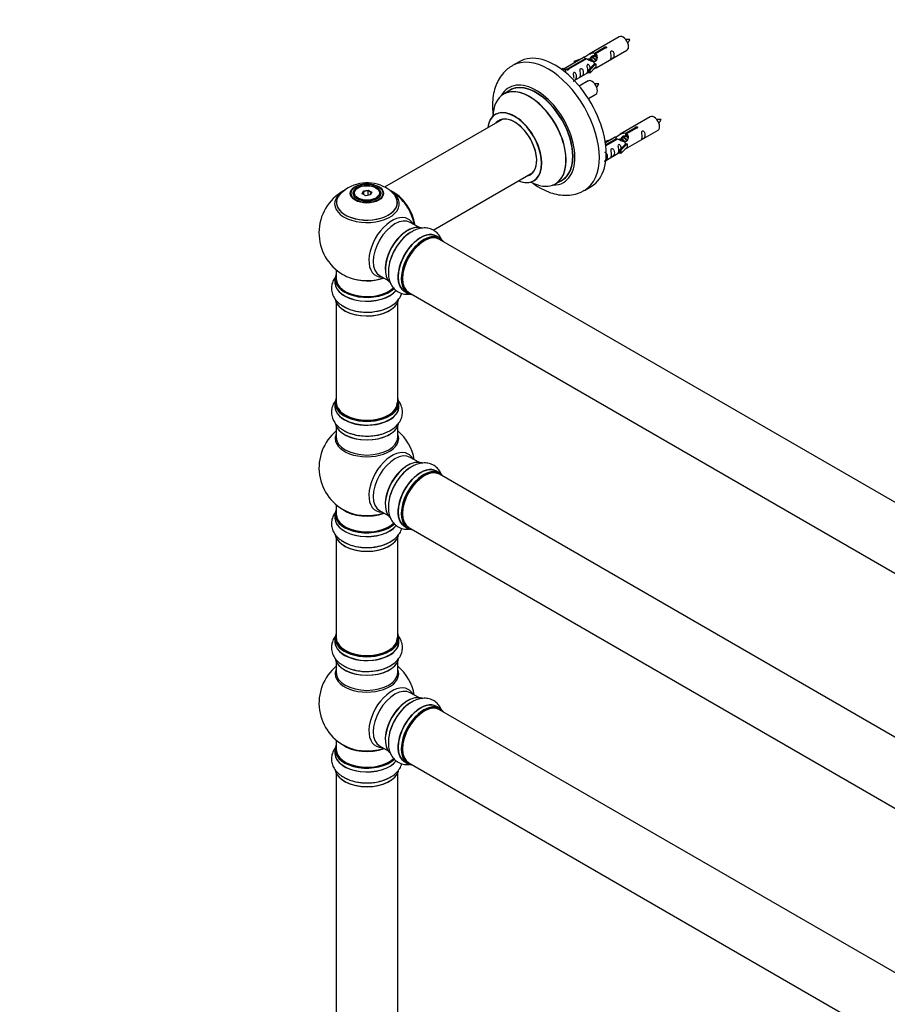
# Model space of a CAD drawing. Units: millimetres. Extents: x 0 to 1499, y 0 to 3475.
# Drawn here: x 0 to 452, y 950 to 1463 of the extents above; entities that cross this region are included whole.
import ezdxf
from ezdxf import colors
from ezdxf.entities.mleader import LeaderData, LeaderLine
from ezdxf.math import Vec2, Vec3

# ---------------------------------------------------------------- set-up
doc = ezdxf.new("R2010")
doc.units = ezdxf.units.MM
doc.layers.add('DV7_Défaut', color=7, linetype='Continuous')
doc.layers.add('Défaut', color=7, linetype='Continuous')

# ---------------------------------------------------------------- blocks, each defined once
blk = doc.blocks.new('_DOT')
at = {"color": 0}
blk.add_line((0, 0), (-1, 0), dxfattribs=at)
at = {"color": 0, "const_width": 0.333}
blk.add_lwpolyline([(-0.1665, 0, 1), (0.1665, 0, 1)], format="xyb", close=True, dxfattribs=at)
blk = doc.blocks.new('SE6')
at = {"layer": 'DV7_Défaut', "color": 7, "linetype": 'Continuous'}
for p, q in [((312.26, 1453.69), (296.53, 1444.61)), ((299.4, 1445.19), (304.47, 1448.12)), ((299.4, 1445.19), (299.4, 1443.88)), ((304.99, 1447.82), (299.91, 1444.9)), ((299.91, 1444.9), (299.91, 1443.58)), ((300.53, 1437.68), (316.26, 1446.76)), ((304.47, 1448.12), (304.47, 1447.53)), ((260.15, 1440.73), (256.62, 1438.69)), ((294.02, 1443.16), (283.53, 1437.1)), ((285.34, 1437.08), (294.66, 1442.46)), ((295.18, 1442.16), (285.86, 1436.78)), ((288.79, 1441.01), (292.3, 1442.17)), ((289.08, 1440.71), (288.79, 1441.01)), ((288.79, 1441.01), (288.79, 1440.14)), ((290.69, 1441.24), (289.08, 1440.71)), ((289.08, 1440.71), (289.08, 1440.31)), ((294.66, 1442.46), (294.66, 1441.86)), ((296.32, 1441.83), (296.07, 1441.68)), ((297.59, 1442.57), (296.85, 1442.14)), ((298.87, 1443.3), (298.12, 1442.87)), ((299.4, 1443.88), (299.91, 1444.18)), ((299.91, 1443.9), (299.4, 1443.61)), ((282.05, 1436.84), (283.02, 1437.4)), ((282.68, 1436.38), (283.73, 1436.99)), ((283.02, 1437.4), (283.73, 1436.99)), ((283.73, 1436.99), (284.47, 1435.86)), ((284.47, 1435.86), (283.84, 1435.49)), ((285.34, 1437.08), (285.34, 1436.39)), ((285.86, 1436.78), (285.86, 1436.69)), ((288.82, 1430.92), (296.36, 1435.27)), ((296.36, 1436.5), (298.73, 1438.92)), ((296.89, 1436.34), (296.36, 1436.5)), ((296.36, 1436.5), (296.36, 1434.87)), ((296.89, 1434.7), (296.36, 1434.87)), ((300.12, 1439.61), (296.89, 1436.34)), ((300.12, 1437.98), (296.89, 1434.7)), ((296.89, 1436.34), (296.89, 1434.7)), ((300.03, 1439.66), (298.73, 1438.92)), ((300.03, 1439.66), (300.12, 1439.61)), ((300.12, 1439.61), (300.12, 1438.79)), ((300.12, 1438.79), (300.12, 1437.98)), ((296.09, 1430.69), (291.44, 1428)), ((255.43, 1425.88), (252.01, 1423.91)), ((296.18, 1421.5), (300.09, 1423.76)), ((251.18, 1410.72), (190, 1375.4)), ((328.42, 1412.02), (312.7, 1402.94)), ((315.56, 1403.53), (320.64, 1406.46)), ((321.15, 1406.16), (316.08, 1403.23)), ((316.7, 1396.01), (332.42, 1405.09)), ((320.64, 1406.46), (320.64, 1405.86)), ((304.96, 1399.34), (308.47, 1400.5)), ((305.25, 1399.04), (304.96, 1399.34)), ((304.96, 1399.34), (304.96, 1398.9)), ((310.18, 1401.49), (305.01, 1398.5)), ((305.14, 1397.51), (310.83, 1400.79)), ((311.34, 1400.49), (305.2, 1396.95)), ((306.86, 1399.57), (305.25, 1399.04)), ((305.25, 1399.04), (305.25, 1398.64)), ((310.83, 1400.79), (310.83, 1400.2)), ((312.49, 1400.16), (312.23, 1400.02)), ((313.76, 1400.9), (313.02, 1400.47)), ((315.03, 1401.63), (314.29, 1401.21)), ((315.56, 1403.53), (315.56, 1402.21)), ((315.56, 1402.21), (316.08, 1402.51)), ((316.08, 1402.24), (315.56, 1401.94)), ((316.08, 1403.23), (316.08, 1401.91)), ((312.53, 1394.84), (314.9, 1397.25)), ((313.05, 1394.67), (312.53, 1394.84)), ((312.53, 1394.84), (312.53, 1393.2)), ((316.28, 1397.94), (313.05, 1394.67)), ((316.28, 1396.31), (313.05, 1393.04)), ((313.05, 1394.67), (313.05, 1393.04)), ((316.19, 1397.99), (314.9, 1397.25)), ((316.19, 1397.99), (316.28, 1397.94)), ((316.28, 1397.94), (316.28, 1397.13)), ((316.28, 1397.13), (316.28, 1396.31)), ((305.23, 1389.39), (312.53, 1393.61)), ((313.05, 1393.04), (312.53, 1393.2)), ((215.25, 1353.03), (267.18, 1383.01)), ((279.01, 1377.14), (282.43, 1379.12)), ((176.27, 1375.09), (175.91, 1374.88)), ((178.41, 1372.05), (179.07, 1373.47)), ((179.23, 1373.21), (178.63, 1371.92)), ((179.07, 1373.47), (181.52, 1373.85)), ((179.07, 1373.47), (179.23, 1373.21)), ((181.46, 1373.56), (179.23, 1373.21)), ((179.23, 1371.58), (179.23, 1373.21)), ((181.52, 1373.85), (181.46, 1373.56)), ((181.46, 1371.21), (181.46, 1373.56)), ((183.09, 1372.61), (181.46, 1373.56)), ((181.52, 1373.85), (183.32, 1372.81)), ((185.81, 1374.88), (185.46, 1375.09)), ((294.12, 1373.74), (297.65, 1375.78)), ((173.86, 1372.02), (173.86, 1371.5)), ((180.2, 1371.01), (178.41, 1372.05)), ((182.66, 1371.39), (180.2, 1371.01)), ((182.52, 1371.37), (183.09, 1372.61)), ((183.32, 1372.81), (182.66, 1371.39)), ((183.32, 1372.81), (183.09, 1372.61)), ((187.86, 1371.5), (187.86, 1372.02)), ((207.84, 1354.55), (203.4, 1357.11)), ((218.81, 1348.97), (217.15, 1349.92)), ((545.84, 1159.41), (218.7, 1348.28)), ((164.86, 1332.44), (164.86, 1327.77)), ((164.21, 1327.69), (164.21, 1325.77)), ((187.4, 1329.4), (191.84, 1326.84)), ((200.5, 1321.09), (202.16, 1320.13)), ((202.7, 1320.57), (529.84, 1131.69)), ((164.86, 1315.39), (164.86, 1263.43)), ((196.86, 1263.43), (196.86, 1315.39)), ((164.21, 1263.18), (164.21, 1261.27)), ((197.51, 1261.27), (197.51, 1263.18)), ((164.86, 1250.89), (164.86, 1245.3)), ((196.86, 1245.3), (196.86, 1250.89)), ((207.84, 1232.28), (203.4, 1234.84)), ((218.81, 1226.7), (217.15, 1227.65)), ((545.84, 1037.14), (218.7, 1226.01)), ((164.86, 1210.17), (164.86, 1205.29)), ((164.21, 1205.21), (164.21, 1203.3)), ((187.4, 1207.13), (191.84, 1204.57)), ((200.5, 1198.81), (202.16, 1197.86)), ((202.7, 1198.3), (529.84, 1009.42)), ((164.86, 1192.92), (164.86, 1140.95)), ((196.86, 1140.95), (196.86, 1192.92)), ((164.21, 1140.71), (164.21, 1138.79)), ((197.51, 1138.79), (197.51, 1140.71)), ((164.86, 1128.42), (164.86, 1122.83)), ((196.86, 1122.83), (196.86, 1128.42)), ((207.84, 1109.8), (203.4, 1112.37)), ((218.81, 1104.22), (217.15, 1105.18)), ((545.84, 914.66), (218.7, 1103.54)), ((164.86, 1087.7), (164.86, 1082.82)), ((164.21, 1082.74), (164.21, 1080.82)), ((187.4, 1084.65), (191.84, 1082.09)), ((200.5, 1076.34), (202.16, 1075.38)), ((202.7, 1075.82), (529.84, 886.95)), ((164.86, 1070.44), (164.86, 936.83)), ((196.86, 936.83), (196.86, 1070.44))]:
    blk.add_line(p, q, dxfattribs=at)
for centre, radius, start, end in [((309.88, 1456.11), 8.82, 320.3269, 334.2758), ((293.71, 1433.11), 8.82, 320.3269, 334.2758), ((326.05, 1414.44), 8.82, 320.3269, 334.2758), ((180.86, 1351.65), 25, 119.3168, 240), ((180.94, 1357.9), 19.77, 60.1514, 133.9155), ((183.73, 1362.27), 14.6, 41.3331, 61.1058), ((180.86, 1351.65), 25, 35.2621, 58.0493), ((180.86, 1351.65), 25, 9.7918, 23.9915), ((180.86, 1351.65), 25, 240, 244.775), ((180.86, 1229.38), 25, 129.7918, 246.7163), ((180.86, 1229.38), 25, 9.7918, 50.2082), ((180.86, 1106.91), 25, 129.7918, 246.7163), ((180.86, 1106.91), 25, 9.7918, 50.2082)]:
    blk.add_arc(centre, radius, start, end, dxfattribs=at)
for centre, major_axis, start_param, end_param in [((314.26, 1450.22), (2, -3.46), 0, 3.141593), ((278.9, 1408.26), (18.75, -32.48), 0, 3.141593), ((275.37, 1406.21), (18.75, -32.48), 0, 3.141201), ((269, 1402.54), (14.25, -24.68), 0, 3.486246), ((268.93, 1402.5), (-13.5, 23.38), 3.141593, 6.283185), ((298.09, 1427.22), (2, -3.46), 0, 3.141593), ((265.45, 1400.49), (-13.47, 23.33), 2.390419, 6.283185), ((265.51, 1400.52), (13.5, -23.38), 0, 3.141593), ((269, 1402.54), (13.55, -23.47), 0, 3.227526), ((265.45, 1400.49), (-13.47, 23.33), 0, 0.751173), ((257.76, 1396.05), (10, -17.32), 0, 3.785071), ((257.69, 1396.01), (-9.95, 17.23), 2.504845, 6.283185), ((257.69, 1396.01), (-9.95, 17.23), 0, 0.636747), ((257.69, 1396.01), (8.17, -14.16), 0, 3.348878), ((257.76, 1396.05), (-8.13, 14.07), 0, 0.175637), ((257.76, 1396.05), (-8.13, 14.07), 2.965955, 6.283185), ((259.81, 1397.23), (8.13, -14.07), 3.268121, 3.31723), ((330.42, 1408.56), (2, -3.46), 0, 3.141593), ((257.76, 1396.05), (10, -17.32), 5.639707, 6.283185), ((257.69, 1396.01), (8.17, -14.16), 6.0759, 6.283185), ((259.81, 1397.23), (8.13, -14.07), -0.175637, -0.126529), ((269, 1402.54), (13.55, -23.47), 6.197252, 6.283185), ((180.86, 1366.73), (-16.85, 0), 5.450325, 5.834692), ((180.86, 1372.02), (-7, 0), 5.497787, 6.283185), ((180.86, 1372.02), (-7, 0), 2.715286, 3.926991), ((194.76, 1359.67), (-7.95, 13.77), 4.115362, 5.656626), ((194.83, 1359.71), (8, -13.86), 0.96622, 2.499037), ((269, 1402.54), (14.25, -24.68), 5.938532, 6.283185), ((275.37, 1406.21), (18.75, -32.48), 6.281122, 6.283185), ((180.86, 1367.5), (15.89, 0), 2.61809, 6.283185), ((180.86, 1366.73), (-16.85, 0), 0, 3.688976), ((180.86, 1366.73), (-16.85, 0), 5.834692, 6.283185), ((180.86, 1367.37), (-15.81, 0), 0, 3.513667), ((180.86, 1372.02), (-7, 0), 0, 0.280298), ((180.86, 1366.73), (-16.85, 0), 3.688976, 3.850613), ((180.86, 1367.5), (15.89, 0), 0, 0.55227), ((194.76, 1359.67), (7.75, -13.42), 0.978691, 2.207838), ((180.86, 1367.37), (-15.81, 0), 6.212669, 6.283185), ((193.85, 1344.15), (8.48, 14.69), 0, 3.480381), ((195.4, 1343.26), (-8, -13.86), 3.141593, 6.283185), ((193.85, 1344.15), (8.48, 14.69), 5.944397, 6.283185), ((202.15, 1339.36), (-8.32, -14.42), 3.231869, 6.13765), ((202.07, 1339.4), (8.27, 14.33), 0.151158, 2.993477), ((201.72, 1339.61), (8, 13.86), 1.124656, 2.264184), ((203.81, 1338.41), (8.32, 14.42), 0.715069, 2.33104), ((208.83, 1335.5), (-8.32, -14.42), 3.141593, 6.283185), ((208.77, 1335.54), (8.35, 14.46), 0, 3.213107), ((201.72, 1339.61), (8, 13.86), 0.877408, 1.124656), ((210.56, 1334.51), (-8.27, -14.33), 2.883065, 6.283185), ((210.49, 1334.55), (8.33, 14.42), 0, 3.141593), ((210.7, 1334.42), (-8, -13.86), 3.141593, 6.283185), ((208.77, 1335.54), (8.35, 14.46), 6.211671, 6.283185), ((210.56, 1334.51), (7.9, 13.68), 0.785398, 2.362896), ((180.86, 1327.77), (16.55, 0), 2.883065, 5.742005), ((180.86, 1327.69), (-16.65, 0), 0, 2.59563), ((180.86, 1327.77), (-16, 0), 0, 2.61706), ((180.86, 1336.57), (16.85, 0), 4.027989, 4.594454), ((180.86, 1335.93), (-16, 0), 0.951238, 2.143506), ((180.86, 1336.57), (16.85, 0), 4.594454, 5.24827), ((180.86, 1325.7), (-16.69, 0), 6.211671, 6.283185), ((180.86, 1325.7), (-16.69, 0), 0, 2.709128), ((180.86, 1325.77), (16.65, 0), 3.141593, 5.859125), ((180.86, 1318.05), (16.65, 0), 3.2436, 6.13765), ((210.56, 1334.51), (-8.27, -14.33), 0, 0.258528), ((180.86, 1317.97), (-16.55, 0), 0.151158, 2.993477), ((180.86, 1319.97), (-16.65, 0), 0.698255, 2.33104), ((180.86, 1263.27), (16.55, 0), 2.883065, 6.283185), ((180.86, 1263.27), (16.55, 0), 0, 0.258528), ((180.86, 1261.2), (-16.69, 0), 6.211671, 6.283185), ((180.86, 1261.2), (-16.69, 0), 0, 3.213107), ((180.86, 1263.18), (-16.65, 0), 0, 3.141593), ((180.86, 1261.27), (16.65, 0), 3.141593, 6.283185), ((180.86, 1263.43), (16, 0), 3.141593, 6.283185), ((180.86, 1263.27), (-15.8, 0), 0.316883, 3.15003), ((180.86, 1253.55), (16.65, 0), 3.2436, 6.13765), ((180.86, 1253.47), (-16.55, 0), 0.151158, 2.993477), ((180.86, 1244.69), (-16.54, 0), 6.027891, 6.283185), ((180.86, 1244.69), (-16.54, 0), 0, 3.396887), ((180.86, 1245.3), (16, 0), 3.141593, 6.283185), ((180.86, 1255.47), (-16.65, 0), 0.715069, 2.33104), ((193.85, 1221.88), (8.48, 14.69), 0, 3.480381), ((195.4, 1220.98), (-8, -13.86), 3.141593, 6.283185), ((193.85, 1221.88), (8.48, 14.69), 5.944397, 6.283185), ((202.15, 1217.09), (-8.33, -14.42), 3.2436, 6.13765), ((202.07, 1217.13), (8.28, 14.33), 0.151158, 2.993477), ((203.81, 1216.13), (8.33, 14.42), 0.715069, 2.33104), ((208.83, 1213.23), (-8.33, -14.42), 3.141593, 6.283185), ((201.72, 1217.34), (8, 13.86), 0.877404, 1.124656), ((201.72, 1217.34), (8, 13.86), 1.124656, 2.264188), ((208.77, 1213.27), (8.35, 14.46), 0, 3.213107), ((210.49, 1212.28), (8.33, 14.42), 0, 3.141593), ((210.56, 1212.23), (-8.27, -14.33), 2.883065, 6.283185), ((210.7, 1212.15), (-8, -13.86), 3.141593, 6.283185), ((210.56, 1212.23), (7.9, 13.68), 0.779058, 2.362533), ((208.77, 1213.27), (8.35, 14.46), 6.211671, 6.283185), ((180.86, 1205.29), (16.55, 0), 2.883065, 5.753927), ((180.86, 1205.21), (-16.65, 0), 0, 2.606772), ((180.86, 1205.29), (-16, 0), 0, 2.624359), ((180.86, 1213.46), (-16, 0), 0.649818, 2.159464), ((180.86, 1214.07), (16.54, 0), 4.071867, 4.525758), ((180.86, 1214.07), (16.54, 0), 4.525758, 5.261099), ((180.86, 1203.23), (-16.69, 0), 6.211671, 6.283185), ((180.86, 1203.23), (-16.69, 0), 0, 2.724028), ((180.86, 1203.3), (16.65, 0), 3.141593, 5.871445), ((180.86, 1195.58), (16.65, 0), 3.2436, 6.13765), ((180.86, 1195.5), (-16.55, 0), 0.151158, 2.993477), ((210.56, 1212.23), (-8.27, -14.33), 0, 0.258528), ((180.86, 1197.5), (-16.65, 0), 0.698255, 2.33104), ((180.86, 1140.79), (16.55, 0), 2.883065, 6.283185), ((180.86, 1140.79), (16.55, 0), 0, 0.258528), ((180.86, 1138.73), (-16.69, 0), 6.211671, 6.283185), ((180.86, 1138.73), (-16.69, 0), 0, 3.213107), ((180.86, 1140.71), (-16.65, 0), 0, 3.141593), ((180.86, 1138.79), (16.65, 0), 3.141593, 6.283185), ((180.86, 1140.95), (16, 0), 3.141593, 6.283185), ((180.86, 1140.79), (-15.8, 0), 0.247012, 3.15003), ((180.86, 1131.08), (16.65, 0), 3.2436, 6.13765), ((180.86, 1130.99), (-16.55, 0), 0.151158, 2.993477), ((180.86, 1122.22), (-16.54, 0), 6.027891, 6.283185), ((180.86, 1122.22), (-16.54, 0), 0, 3.396887), ((180.86, 1122.83), (16, 0), 3.141593, 6.283185), ((180.86, 1132.99), (-16.65, 0), 0.715069, 2.33104), ((193.85, 1099.41), (8.48, 14.69), 0, 3.480381), ((195.4, 1098.51), (-8, -13.86), 3.141593, 6.283185), ((193.85, 1099.41), (8.48, 14.69), 5.944397, 6.283185), ((202.15, 1094.62), (-8.32, -14.42), 3.2436, 6.13765), ((202.07, 1094.66), (8.28, 14.33), 0.151158, 2.993477), ((203.81, 1093.66), (8.33, 14.42), 0.715069, 2.33104), ((208.83, 1090.76), (-8.32, -14.42), 3.141593, 6.283185), ((208.77, 1090.79), (8.35, 14.46), 0, 3.213107), ((210.49, 1089.8), (8.33, 14.42), 0, 3.141593), ((201.72, 1094.86), (8, 13.86), 0.877414, 1.124656), ((201.72, 1094.86), (8, 13.86), 1.124656, 2.264179), ((210.56, 1089.76), (-8.27, -14.33), 2.883065, 6.283185), ((210.7, 1089.68), (-8, -13.86), 3.141593, 6.283185), ((210.56, 1089.76), (7.9, 13.68), 0.779021, 2.362567), ((208.77, 1090.79), (8.35, 14.46), 6.211671, 6.283185), ((180.86, 1082.82), (16.55, 0), 2.883065, 5.753927), ((180.86, 1080.75), (-16.69, 0), 6.211671, 6.283185), ((180.86, 1082.74), (-16.65, 0), 0, 2.606772), ((180.86, 1082.82), (-16, 0), 0, 2.624359), ((180.86, 1090.99), (-16, 0), 0.649818, 2.159464), ((180.86, 1091.6), (16.54, 0), 4.071867, 4.525758), ((180.86, 1091.6), (16.54, 0), 4.525758, 5.261099), ((180.86, 1080.75), (-16.69, 0), 0, 2.724028), ((180.86, 1080.82), (16.65, 0), 3.141593, 5.871445), ((180.86, 1073.1), (16.65, 0), 3.2436, 6.13765), ((180.86, 1073.02), (-16.55, 0), 0.151158, 2.993477), ((210.56, 1089.76), (-8.27, -14.33), 0, 0.258528), ((180.86, 1075.02), (-16.65, 0), 0.698255, 2.33104)]:
    blk.add_ellipse(centre, major_axis=major_axis, ratio=0.57735, start_param=start_param, end_param=end_param, dxfattribs=at)
for centre, major_axis in [((180.86, 1372.21), (-8.68, 0)), ((180.86, 1372.27), (8.31, 0)), ((180.86, 1372.27), (-7.2, 0)), ((180.86, 1372.19), (7.1, 0)), ((180.86, 1372.43), (6.5, 0))]:
    blk.add_ellipse(centre, major_axis=major_axis, ratio=0.57735, dxfattribs=at)
for points, knots in [([(317.82, 1452.28), (317.18, 1452.3), (316.54, 1452.29), (315.81, 1452.21), (315.7, 1452.2)], [0, 0, 0, 0, 0.838018, 1, 1, 1, 1]), ([(294.66, 1442.46), (294.1, 1442.79), (293.88, 1442.97), (293.95, 1443.13), (294.04, 1443.17), (294.35, 1443.29), (294.6, 1443.38), (295.22, 1443.75), (295.59, 1444), (296.33, 1444.49), (296.7, 1444.72), (297.87, 1445.27), (298.7, 1445.45), (299.4, 1445.19)], [0, 0, 0, 0, 0.25, 0.25, 0.375, 0.375, 0.5, 0.5, 0.625, 0.625, 0.75, 0.75, 1, 1, 1, 1]), ([(299.91, 1444.9), (300.47, 1444.43), (300.7, 1443.63), (300.63, 1442.45), (300.54, 1442.05), (300.22, 1441.32), (299.98, 1440.99), (299.35, 1440.63), (298.99, 1440.61), (298.25, 1440.73), (297.87, 1440.86), (296.7, 1441.34), (295.87, 1441.77), (295.18, 1442.16)], [0, 0, 0, 0, 0.25, 0.25, 0.375, 0.375, 0.5, 0.5, 0.625, 0.625, 0.75, 0.75, 1, 1, 1, 1]), ([(304.47, 1448.12), (304.46, 1448.16), (304.46, 1448.19), (304.48, 1448.23), (304.49, 1448.26), (304.52, 1448.3), (304.55, 1448.33), (304.59, 1448.36), (304.63, 1448.39), (304.68, 1448.41), (304.73, 1448.44), (304.79, 1448.46), (304.86, 1448.48), (304.92, 1448.49), (304.99, 1448.5), (305.05, 1448.51), (305.12, 1448.51), (305.19, 1448.51), (305.25, 1448.5), (305.32, 1448.49), (305.38, 1448.48), (305.43, 1448.46), (305.48, 1448.43), (305.53, 1448.4), (305.57, 1448.37), (305.6, 1448.34), (305.63, 1448.3), (305.65, 1448.26), (305.66, 1448.22), (305.67, 1448.17), (305.66, 1448.13), (305.66, 1448.09), (305.64, 1448.04), (305.61, 1448.01), (305.58, 1447.97), (305.54, 1447.93), (305.5, 1447.91), (305.45, 1447.88), (305.4, 1447.86), (305.34, 1447.84), (305.28, 1447.83), (305.21, 1447.82), (305.15, 1447.82), (305.09, 1447.81), (305.04, 1447.82), (304.99, 1447.82)], [0, 0, 0, 0, 0.067993, 0.067993, 0.067993, 0.136008, 0.136008, 0.136008, 0.203632, 0.203632, 0.203632, 0.270658, 0.270658, 0.270658, 0.337909, 0.337909, 0.337909, 0.405856, 0.405856, 0.405856, 0.47389, 0.47389, 0.47389, 0.541272, 0.541272, 0.541272, 0.608283, 0.608283, 0.608283, 0.675761, 0.675761, 0.675761, 0.743837, 0.743837, 0.743837, 0.811709, 0.811709, 0.811709, 0.878878, 0.878878, 0.878878, 0.945948, 0.945948, 0.945948, 1, 1, 1, 1]), ([(308.06, 1443.38), (308.06, 1442.92), (307.96, 1442.51), (307.81, 1442.07), (307.76, 1441.96), (307.77, 1441.88), (307.86, 1441.92), (308.26, 1442.15), (308.53, 1442.32), (308.93, 1442.64), (309.08, 1442.81), (309.4, 1443.34), (309.47, 1443.74), (309.47, 1444.65), (309.4, 1445.16), (309.08, 1445.87), (308.93, 1446.09), (308.52, 1446.4), (308.25, 1446.47), (307.85, 1446.24), (307.77, 1445.96), (307.76, 1445.41), (307.81, 1445.13), (307.96, 1444.33), (308.06, 1443.83), (308.06, 1443.38)], [0, 0, 0, 0, 0.125, 0.125, 0.1875, 0.1875, 0.25, 0.25, 0.3125, 0.3125, 0.375, 0.375, 0.5, 0.5, 0.625, 0.625, 0.6875, 0.6875, 0.75, 0.75, 0.8125, 0.8125, 0.875, 0.875, 1, 1, 1, 1]), ([(297.26, 1442.38), (297.27, 1442.86), (297.6, 1443.32), (298.42, 1443.89), (298.94, 1444.02), (299.4, 1443.88)], [0, 0, 0, 0, 0.497689, 0.497689, 1, 1, 1, 1]), ([(256.66, 1438.64), (255.69, 1438.05), (253.85, 1436.93), (251.27, 1434.25), (249.12, 1431), (247.52, 1427.26), (246.51, 1423.08), (246.11, 1418.5), (246.29, 1414.83), (246.56, 1412.72), (246.62, 1412.29)], [0, 0, 0, 0, 0.10716, 0.240717, 0.374754, 0.512406, 0.655868, 0.805622, 0.960076, 1, 1, 1, 1]), ([(285.86, 1436.78), (285.87, 1436.74), (285.87, 1436.7), (285.85, 1436.65), (285.84, 1436.61), (285.81, 1436.57), (285.78, 1436.54), (285.74, 1436.5), (285.7, 1436.47), (285.65, 1436.45), (285.6, 1436.42), (285.54, 1436.41), (285.47, 1436.4), (285.41, 1436.39), (285.35, 1436.38), (285.28, 1436.39), (285.21, 1436.39), (285.14, 1436.4), (285.08, 1436.41), (285.02, 1436.43), (284.95, 1436.45), (284.9, 1436.48), (284.85, 1436.5), (284.8, 1436.53), (284.76, 1436.56), (284.73, 1436.59), (284.7, 1436.62), (284.68, 1436.66), (284.67, 1436.69), (284.66, 1436.73), (284.67, 1436.76), (284.67, 1436.79), (284.69, 1436.83), (284.72, 1436.86), (284.75, 1436.89), (284.79, 1436.93), (284.83, 1436.95), (284.88, 1436.98), (284.93, 1437.01), (284.99, 1437.03), (285.05, 1437.05), (285.12, 1437.06), (285.18, 1437.07), (285.24, 1437.08), (285.29, 1437.08), (285.34, 1437.08)], [0, 0, 0, 0, 0.067993, 0.067993, 0.067993, 0.136008, 0.136008, 0.136008, 0.203632, 0.203632, 0.203632, 0.270658, 0.270658, 0.270658, 0.337909, 0.337909, 0.337909, 0.405856, 0.405856, 0.405856, 0.47389, 0.47389, 0.47389, 0.541272, 0.541272, 0.541272, 0.608283, 0.608283, 0.608283, 0.675761, 0.675761, 0.675761, 0.743837, 0.743837, 0.743837, 0.811709, 0.811709, 0.811709, 0.878878, 0.878878, 0.878878, 0.945948, 0.945948, 0.945948, 1, 1, 1, 1]), ([(288.26, 1430.67), (288.26, 1430.67), (288.26, 1430.66), (288.26, 1430.62), (288.35, 1430.66), (288.75, 1430.89), (289.02, 1431.05), (289.42, 1431.38), (289.57, 1431.55), (289.89, 1432.08), (289.96, 1432.48), (289.96, 1433.39), (289.89, 1433.9), (289.57, 1434.61), (289.42, 1434.83), (289.01, 1435.14), (288.75, 1435.21), (288.35, 1434.97), (288.26, 1434.7), (288.25, 1434.15), (288.3, 1433.87), (288.45, 1433.07), (288.55, 1432.57), (288.55, 1432.11)], [0, 0, 0, 0, 0.0052664, 0.0052664, 0.0817844, 0.0817844, 0.1583024, 0.1583024, 0.2348203, 0.2348203, 0.3878563, 0.3878563, 0.5408922, 0.5408922, 0.6174102, 0.6174102, 0.6939281, 0.6939281, 0.7704461, 0.7704461, 0.8469641, 0.8469641, 1, 1, 1, 1]), ([(292.1, 1434.17), (292.1, 1433.71), (292.01, 1433.3), (291.85, 1432.86), (291.8, 1432.75), (291.82, 1432.67), (291.9, 1432.71), (292.31, 1432.94), (292.58, 1433.11), (292.98, 1433.43), (293.13, 1433.6), (293.45, 1434.13), (293.52, 1434.53), (293.52, 1435.44), (293.45, 1435.95), (293.12, 1436.66), (292.97, 1436.88), (292.57, 1437.19), (292.3, 1437.26), (291.9, 1437.03), (291.82, 1436.75), (291.8, 1436.2), (291.85, 1435.92), (292.01, 1435.12), (292.1, 1434.63), (292.1, 1434.17)], [0, 0, 0, 0, 0.125, 0.125, 0.1875, 0.1875, 0.25, 0.25, 0.3125, 0.3125, 0.375, 0.375, 0.5, 0.5, 0.625, 0.625, 0.6875, 0.6875, 0.75, 0.75, 0.8125, 0.8125, 0.875, 0.875, 1, 1, 1, 1]), ([(297.1, 1437.22), (297.09, 1437.63), (297.01, 1438.08), (296.71, 1438.73), (296.56, 1438.96), (296.16, 1439.26), (295.89, 1439.33), (295.49, 1439.1), (295.41, 1438.82), (295.39, 1438.27), (295.44, 1437.99), (295.59, 1437.19), (295.69, 1436.7), (295.69, 1436.24)], [0, 0, 0, 0, 0.2280208, 0.2280208, 0.356684, 0.356684, 0.4853472, 0.4853472, 0.6140104, 0.6140104, 0.7426736, 0.7426736, 1, 1, 1, 1]), ([(295.69, 1436.24), (295.69, 1435.78), (295.59, 1435.37), (295.44, 1434.94), (295.39, 1434.83), (295.41, 1434.74), (295.49, 1434.78), (295.89, 1435.01), (296.16, 1435.18), (296.37, 1435.34), (296.37, 1435.34), (296.37, 1435.35)], [0, 0, 0, 0, 0.399473, 0.399473, 0.599209, 0.599209, 0.798945, 0.798945, 0.998682, 0.998682, 1, 1, 1, 1]), ([(299.05, 1436.89), (299.27, 1437.04), (299.48, 1437.18), (299.99, 1437.47), (300.22, 1437.56), (300.46, 1437.65), (300.53, 1437.68), (300.57, 1437.7)], [0, 0, 0, 0, 0.288845, 0.288845, 0.75815, 0.75815, 1, 1, 1, 1]), ([(301.65, 1429.28), (301.01, 1429.3), (300.37, 1429.29), (299.65, 1429.21), (299.53, 1429.2)], [0, 0, 0, 0, 0.838018, 1, 1, 1, 1]), ([(248, 1413.55), (247.99, 1413.55), (247.91, 1413.45), (247.8, 1413.4), (247.76, 1413.38)], [0, 0, 0, 0, 0.726672, 1, 1, 1, 1]), ([(333.99, 1410.61), (333.34, 1410.63), (332.71, 1410.62), (331.98, 1410.55), (331.86, 1410.53)], [0, 0, 0, 0, 0.8380177, 1, 1, 1, 1]), ([(320.64, 1406.46), (320.63, 1406.49), (320.63, 1406.53), (320.64, 1406.56), (320.66, 1406.59), (320.68, 1406.63), (320.72, 1406.66), (320.75, 1406.69), (320.8, 1406.72), (320.85, 1406.75), (320.9, 1406.77), (320.96, 1406.79), (321.02, 1406.81), (321.09, 1406.83), (321.15, 1406.84), (321.22, 1406.84), (321.29, 1406.85), (321.35, 1406.85), (321.42, 1406.84), (321.48, 1406.83), (321.54, 1406.81), (321.6, 1406.79), (321.65, 1406.77), (321.7, 1406.74), (321.73, 1406.7), (321.77, 1406.67), (321.8, 1406.63), (321.81, 1406.59), (321.83, 1406.55), (321.84, 1406.51), (321.83, 1406.46), (321.82, 1406.42), (321.81, 1406.38), (321.78, 1406.34), (321.75, 1406.3), (321.71, 1406.27), (321.66, 1406.24), (321.62, 1406.21), (321.56, 1406.19), (321.5, 1406.17), (321.45, 1406.16), (321.38, 1406.15), (321.31, 1406.15), (321.26, 1406.15), (321.21, 1406.15), (321.15, 1406.16)], [0, 0, 0, 0, 0.067993, 0.067993, 0.067993, 0.136008, 0.136008, 0.136008, 0.203632, 0.203632, 0.203632, 0.270658, 0.270658, 0.270658, 0.337909, 0.337909, 0.337909, 0.405856, 0.405856, 0.405856, 0.47389, 0.47389, 0.47389, 0.541272, 0.541272, 0.541272, 0.608283, 0.608283, 0.608283, 0.675761, 0.675761, 0.675761, 0.743837, 0.743837, 0.743837, 0.811709, 0.811709, 0.811709, 0.878878, 0.878878, 0.878878, 0.945948, 0.945948, 0.945948, 1, 1, 1, 1]), ([(324.22, 1401.71), (324.22, 1401.25), (324.12, 1400.84), (323.97, 1400.41), (323.92, 1400.3), (323.94, 1400.21), (324.02, 1400.25), (324.43, 1400.48), (324.69, 1400.65), (325.1, 1400.98), (325.25, 1401.14), (325.57, 1401.67), (325.64, 1402.07), (325.64, 1402.99), (325.57, 1403.5), (325.24, 1404.2), (325.09, 1404.43), (324.69, 1404.73), (324.42, 1404.8), (324.02, 1404.57), (323.94, 1404.29), (323.92, 1403.75), (323.97, 1403.46), (324.12, 1402.66), (324.22, 1402.17), (324.22, 1401.71)], [0, 0, 0, 0, 0.125, 0.125, 0.1875, 0.1875, 0.25, 0.25, 0.3125, 0.3125, 0.375, 0.375, 0.5, 0.5, 0.625, 0.625, 0.6875, 0.6875, 0.75, 0.75, 0.8125, 0.8125, 0.875, 0.875, 1, 1, 1, 1]), ([(310.83, 1400.79), (310.27, 1401.13), (310.04, 1401.31), (310.11, 1401.46), (310.2, 1401.5), (310.52, 1401.62), (310.76, 1401.72), (311.39, 1402.08), (311.75, 1402.34), (312.49, 1402.83), (312.87, 1403.05), (314.04, 1403.61), (314.87, 1403.78), (315.56, 1403.53)], [0, 0, 0, 0, 0.25, 0.25, 0.375, 0.375, 0.5, 0.5, 0.625, 0.625, 0.75, 0.75, 1, 1, 1, 1]), ([(316.08, 1403.23), (316.64, 1402.76), (316.86, 1401.96), (316.79, 1400.78), (316.7, 1400.38), (316.39, 1399.65), (316.14, 1399.32), (315.52, 1398.96), (315.15, 1398.94), (314.41, 1399.07), (314.04, 1399.2), (312.87, 1399.67), (312.04, 1400.11), (311.34, 1400.49)], [0, 0, 0, 0, 0.25, 0.25, 0.375, 0.375, 0.5, 0.5, 0.625, 0.625, 0.75, 0.75, 1, 1, 1, 1]), ([(313.43, 1400.72), (313.43, 1401.2), (313.76, 1401.65), (314.58, 1402.22), (315.1, 1402.35), (315.56, 1402.21)], [0, 0, 0, 0, 0.4976892, 0.4976892, 1, 1, 1, 1]), ([(308.27, 1392.5), (308.27, 1392.04), (308.17, 1391.63), (308.02, 1391.2), (307.97, 1391.09), (307.99, 1391), (308.07, 1391.04), (308.47, 1391.27), (308.74, 1391.44), (309.15, 1391.77), (309.29, 1391.93), (309.62, 1392.47), (309.69, 1392.86), (309.68, 1393.78), (309.61, 1394.29), (309.29, 1394.99), (309.14, 1395.22), (308.74, 1395.53), (308.47, 1395.59), (308.07, 1395.36), (307.99, 1395.09), (307.97, 1394.54), (308.02, 1394.25), (308.17, 1393.45), (308.27, 1392.96), (308.27, 1392.5)], [0, 0, 0, 0, 0.125, 0.125, 0.1875, 0.1875, 0.25, 0.25, 0.3125, 0.3125, 0.375, 0.375, 0.5, 0.5, 0.625, 0.625, 0.6875, 0.6875, 0.75, 0.75, 0.8125, 0.8125, 0.875, 0.875, 1, 1, 1, 1]), ([(313.27, 1395.55), (313.25, 1395.96), (313.18, 1396.41), (312.88, 1397.06), (312.73, 1397.29), (312.32, 1397.6), (312.06, 1397.66), (311.66, 1397.43), (311.57, 1397.16), (311.56, 1396.61), (311.61, 1396.32), (311.76, 1395.52), (311.86, 1395.03), (311.86, 1394.57)], [0, 0, 0, 0, 0.228021, 0.228021, 0.356684, 0.356684, 0.485347, 0.485347, 0.61401, 0.61401, 0.742674, 0.742674, 1, 1, 1, 1]), ([(311.86, 1394.57), (311.86, 1394.11), (311.76, 1393.7), (311.61, 1393.27), (311.56, 1393.16), (311.57, 1393.07), (311.66, 1393.11), (312.06, 1393.34), (312.33, 1393.51), (312.53, 1393.68), (312.53, 1393.68), (312.54, 1393.68)], [0, 0, 0, 0, 0.399473, 0.399473, 0.599209, 0.599209, 0.798945, 0.798945, 0.998682, 0.998682, 1, 1, 1, 1]), ([(315.21, 1395.22), (315.43, 1395.37), (315.65, 1395.51), (316.15, 1395.8), (316.39, 1395.9), (316.63, 1395.99), (316.69, 1396.01), (316.74, 1396.04)], [0, 0, 0, 0, 0.288845, 0.288845, 0.75815, 0.75815, 1, 1, 1, 1]), ([(304.42, 1389), (304.42, 1389), (304.42, 1389), (304.43, 1388.95), (304.52, 1388.99), (304.92, 1389.22), (305.19, 1389.39), (305.59, 1389.71), (305.74, 1389.88), (306.06, 1390.41), (306.13, 1390.81), (306.13, 1391.72), (306.06, 1392.23), (305.74, 1392.94), (305.59, 1393.16), (305.18, 1393.47), (304.91, 1393.54), (304.7, 1393.41), (304.68, 1393.4), (304.67, 1393.39)], [0, 0, 0, 0, 0.007525, 0.007525, 0.116857, 0.116857, 0.226189, 0.226189, 0.335521, 0.335521, 0.554185, 0.554185, 0.772849, 0.772849, 0.882182, 0.882182, 0.991514, 0.991514, 1, 1, 1, 1]), ([(266.62, 1378), (266.94, 1377.75), (268.68, 1376.46), (271.93, 1374.42), (276.29, 1372.51), (280.55, 1371.41), (284.57, 1371.08), (288.5, 1371.49), (291.79, 1372.43), (293.4, 1373.42), (294.01, 1373.8)], [0, 0, 0, 0, 0.038494, 0.201722, 0.366765, 0.512579, 0.652225, 0.786537, 0.931524, 1, 1, 1, 1]), ([(219.84, 1347.68), (219.77, 1347.89), (219.35, 1348.95), (218.35, 1350.69), (216.41, 1352.59), (214, 1353.84), (211.3, 1354.32), (208.54, 1354.08), (205.96, 1353.27), (204.53, 1352.4), (203.82, 1351.97)], [0, 0, 0, 0, 0.034303, 0.176604, 0.313546, 0.459597, 0.600879, 0.743041, 0.892495, 1, 1, 1, 1]), ([(203.82, 1351.97), (203.48, 1351.79), (202.26, 1351.12), (200.06, 1349.19), (197.55, 1346.4), (195.38, 1343.13), (193.68, 1339.62), (192.5, 1335.98), (191.92, 1332.32), (192.02, 1328.93), (192.77, 1325.96), (194.08, 1323.5), (195.95, 1321.52), (198.33, 1320.18), (201.02, 1319.61), (202.86, 1319.71), (203.81, 1319.88), (203.85, 1319.89)], [0, 0, 0, 0, 0.0245436, 0.1034381, 0.1826222, 0.2615314, 0.3404904, 0.4199627, 0.5005066, 0.5826762, 0.6557304, 0.7245297, 0.7904757, 0.8610707, 0.9290972, 0.9971019, 1, 1, 1, 1]), ([(164.23, 1328.48), (163.76, 1327.81), (162.93, 1326.33), (162.27, 1323.79), (162.4, 1321.08), (163.33, 1318.5), (164.93, 1316.23), (166.91, 1314.4), (168.38, 1313.59), (169.11, 1313.2)], [0, 0, 0, 0, 0.134532, 0.27847, 0.431984, 0.580485, 0.729911, 0.887002, 1, 1, 1, 1]), ([(169.11, 1313.2), (169.43, 1313), (170.62, 1312.27), (173.39, 1311.33), (177.07, 1310.56), (180.98, 1310.31), (184.87, 1310.59), (188.62, 1311.39), (192.07, 1312.72), (194.96, 1314.5), (197.16, 1316.64), (198.38, 1318.58), (198.84, 1319.8), (198.95, 1320.18)], [0, 0, 0, 0, 0.032542, 0.137146, 0.242134, 0.346757, 0.451447, 0.556817, 0.663608, 0.772554, 0.869414, 0.960633, 1, 1, 1, 1]), ([(164.81, 1264.72), (164.67, 1264.55), (163.96, 1263.66), (162.95, 1261.92), (162.27, 1259.29), (162.4, 1256.58), (163.33, 1253.99), (164.93, 1251.73), (166.91, 1249.9), (168.38, 1249.09), (169.11, 1248.7)], [0, 0, 0, 0, 0.034303, 0.176604, 0.313546, 0.459597, 0.600879, 0.743041, 0.892495, 1, 1, 1, 1]), ([(169.11, 1248.7), (169.43, 1248.5), (170.62, 1247.77), (173.39, 1246.83), (177.07, 1246.05), (180.98, 1245.81), (184.87, 1246.09), (188.62, 1246.89), (192.07, 1248.22), (194.96, 1250), (197.16, 1252.13), (198.63, 1254.49), (199.41, 1257.11), (199.38, 1259.83), (198.53, 1262.45), (197.52, 1264), (196.9, 1264.73), (196.87, 1264.76)], [0, 0, 0, 0, 0.024544, 0.103438, 0.182622, 0.261531, 0.34049, 0.419963, 0.500507, 0.582676, 0.65573, 0.72453, 0.790476, 0.861071, 0.929097, 0.997102, 1, 1, 1, 1]), ([(203.82, 1229.7), (203.48, 1229.52), (202.26, 1228.85), (200.06, 1226.92), (197.55, 1224.13), (195.38, 1220.86), (193.68, 1217.35), (192.5, 1213.71), (191.92, 1210.05), (192.02, 1206.66), (192.77, 1203.69), (194.08, 1201.23), (195.95, 1199.25), (198.33, 1197.91), (200.77, 1197.39), (202.32, 1197.42), (202.97, 1197.49)], [0, 0, 0, 0, 0.025094, 0.105759, 0.18672, 0.2674, 0.348131, 0.429386, 0.511737, 0.595751, 0.670444, 0.740787, 0.808213, 0.880392, 0.949945, 1, 1, 1, 1]), ([(219.49, 1226.27), (219.15, 1227.02), (218.29, 1228.48), (216.41, 1230.32), (214, 1231.57), (211.3, 1232.05), (208.54, 1231.8), (205.96, 1231), (204.53, 1230.13), (203.82, 1229.7)], [0, 0, 0, 0, 0.135146, 0.278982, 0.432388, 0.580783, 0.730103, 0.887083, 1, 1, 1, 1]), ([(164.12, 1205.84), (163.69, 1205.22), (162.91, 1203.79), (162.27, 1201.32), (162.4, 1198.61), (163.33, 1196.02), (164.93, 1193.76), (166.91, 1191.93), (168.38, 1191.12), (169.11, 1190.73)], [0, 0, 0, 0, 0.124964, 0.270494, 0.425705, 0.575848, 0.726925, 0.885753, 1, 1, 1, 1]), ([(169.11, 1190.73), (169.43, 1190.53), (170.62, 1189.8), (173.39, 1188.86), (177.07, 1188.08), (180.98, 1187.84), (184.87, 1188.12), (188.62, 1188.92), (192.07, 1190.24), (194.96, 1192.03), (197.16, 1194.16), (198.41, 1196.17), (198.88, 1197.45), (199.01, 1197.89)], [0, 0, 0, 0, 0.0323234, 0.136226, 0.2405099, 0.3444318, 0.4484192, 0.5530827, 0.6591574, 0.7673731, 0.8635841, 0.9541915, 1, 1, 1, 1]), ([(164.81, 1142.24), (164.67, 1142.07), (163.96, 1141.18), (162.95, 1139.44), (162.27, 1136.81), (162.4, 1134.11), (163.33, 1131.52), (164.93, 1129.25), (166.91, 1127.43), (168.38, 1126.62), (169.11, 1126.23)], [0, 0, 0, 0, 0.034303, 0.176604, 0.313546, 0.459597, 0.600879, 0.743041, 0.892495, 1, 1, 1, 1]), ([(169.11, 1126.23), (169.43, 1126.02), (170.62, 1125.29), (173.39, 1124.36), (177.07, 1123.58), (180.98, 1123.33), (184.87, 1123.61), (188.62, 1124.41), (192.07, 1125.74), (194.96, 1127.52), (197.16, 1129.66), (198.63, 1132.02), (199.41, 1134.63), (199.38, 1137.36), (198.53, 1139.98), (197.52, 1141.52), (196.9, 1142.26), (196.87, 1142.29)], [0, 0, 0, 0, 0.024544, 0.103438, 0.182622, 0.261531, 0.34049, 0.419963, 0.500507, 0.582676, 0.65573, 0.72453, 0.790476, 0.861071, 0.929097, 0.997102, 1, 1, 1, 1]), ([(203.82, 1107.22), (203.48, 1107.04), (202.26, 1106.37), (200.06, 1104.45), (197.55, 1101.65), (195.38, 1098.39), (193.68, 1094.88), (192.5, 1091.23), (191.92, 1087.58), (192.02, 1084.19), (192.77, 1081.21), (194.08, 1078.76), (195.95, 1076.78), (198.33, 1075.44), (200.77, 1074.91), (202.32, 1074.95), (202.97, 1075.02)], [0, 0, 0, 0, 0.025094, 0.105759, 0.18672, 0.2674, 0.348131, 0.429386, 0.511737, 0.595751, 0.670444, 0.740787, 0.808213, 0.880392, 0.949945, 1, 1, 1, 1]), ([(219.49, 1103.79), (219.15, 1104.55), (218.29, 1106.01), (216.41, 1107.85), (214, 1109.09), (211.3, 1109.58), (208.54, 1109.33), (205.96, 1108.53), (204.53, 1107.66), (203.82, 1107.22)], [0, 0, 0, 0, 0.135146, 0.278982, 0.432388, 0.580783, 0.730103, 0.887083, 1, 1, 1, 1]), ([(164.12, 1083.37), (163.69, 1082.75), (162.91, 1081.32), (162.27, 1078.84), (162.4, 1076.13), (163.33, 1073.55), (164.93, 1071.28), (166.91, 1069.45), (168.38, 1068.65), (169.11, 1068.26)], [0, 0, 0, 0, 0.124964, 0.270494, 0.425705, 0.575848, 0.726925, 0.885753, 1, 1, 1, 1]), ([(169.11, 1068.26), (169.43, 1068.05), (170.62, 1067.32), (173.39, 1066.38), (177.07, 1065.61), (180.98, 1065.36), (184.87, 1065.64), (188.62, 1066.44), (192.07, 1067.77), (194.96, 1069.55), (197.16, 1071.69), (198.41, 1073.69), (198.88, 1074.98), (199.01, 1075.42)], [0, 0, 0, 0, 0.032323, 0.136226, 0.24051, 0.344432, 0.448419, 0.553083, 0.659157, 0.767373, 0.863584, 0.954191, 1, 1, 1, 1])]:
    blk.add_open_spline(points, degree=3, knots=knots, dxfattribs=at)
for points, weights, knots in [([(295.92, 1441.82), (295.95, 1441.86), (295.98, 1441.9), (296.5, 1442.55), (297.42, 1442.14), (298.34, 1441.73), (298.86, 1440.73), (299.37, 1439.74), (299.07, 1439.22), (298.93, 1438.99), (298.67, 1438.99)], [0.982393658179, 0.990527020454, 1, 0.866025403784, 1, 0.866025403784, 1, 0.866025403784, 1, 0.934667897449, 0.933053600278], [0, 0, 0, 0.019871, 0.019871, 0.3009, 0.3009, 0.581929, 0.581929, 0.862958, 0.862958, 1, 1, 1]), ([(298.57, 1440.69), (298.12, 1441.51), (297.33, 1441.84), (296.76, 1442.08), (296.32, 1441.83)], [0.996147294495, 0.867980280935, 1, 0.900016475517, 0.949265797415], [0, 0, 0, 0.569043, 0.569043, 1, 1, 1]), ([(300, 1441.1), (299.94, 1441.25), (299.86, 1441.4), (299.4, 1442.23), (298.6, 1442.57), (298.03, 1442.82), (297.59, 1442.56)], [0.956028208064, 0.972277782728, 1, 0.866025403784, 1, 0.900016475517, 0.949265797415], [0, 0, 0, 0.105939, 0.105939, 0.617917, 0.617917, 1, 1, 1]), ([(298.09, 1443.01), (298.38, 1443.01), (298.69, 1442.87), (299.62, 1442.46), (300.13, 1441.47), (300.19, 1441.36), (300.23, 1441.26)], [0.937499259385, 0.950348859605, 1, 0.866025403784, 1, 0.983537273004, 0.971120408251], [0, 0, 0, 0.248146, 0.248146, 0.917723, 0.917723, 1, 1, 1]), ([(300.37, 1443.02), (300.13, 1443.2), (299.88, 1443.31), (299.3, 1443.55), (298.87, 1443.3)], [0.939462598194, 0.953798782002, 1, 0.900016475517, 0.949265797415], [0, 0, 0, 0.316047, 0.316047, 1, 1, 1]), ([(299.6, 1443.75), (299.68, 1443.96), (299.8, 1444.11), (299.88, 1444.21), (299.98, 1444.28)], [0.947676727201, 0.964354422248, 1, 0.97672441709, 0.961536229479], [0, 0, 0, 0.604971, 0.604971, 1, 1, 1]), ([(312.09, 1400.15), (312.12, 1400.2), (312.15, 1400.24), (312.67, 1400.88), (313.59, 1400.47), (314.51, 1400.06), (315.02, 1399.07), (315.54, 1398.08), (315.24, 1397.56), (315.1, 1397.32), (314.84, 1397.32)], [0.982393658179, 0.990527020454, 1, 0.866025403784, 1, 0.866025403784, 1, 0.866025403784, 1, 0.934667897449, 0.933053600278], [0, 0, 0, 0.019871, 0.019871, 0.3009, 0.3009, 0.581929, 0.581929, 0.862958, 0.862958, 1, 1, 1]), ([(314.74, 1399.02), (314.28, 1399.84), (313.5, 1400.17), (312.92, 1400.42), (312.49, 1400.16)], [0.996147294495, 0.867980280935, 1, 0.900016475517, 0.949265797415], [0, 0, 0, 0.569043, 0.569043, 1, 1, 1]), ([(316.17, 1399.43), (316.11, 1399.58), (316.02, 1399.73), (315.57, 1400.57), (314.77, 1400.91), (314.2, 1401.15), (313.76, 1400.9)], [0.956028208064, 0.972277782728, 1, 0.866025403784, 1, 0.900016475517, 0.949265797415], [0, 0, 0, 0.105939, 0.105939, 0.617917, 0.617917, 1, 1, 1]), ([(314.25, 1401.35), (314.55, 1401.34), (314.86, 1401.2), (315.78, 1400.79), (316.3, 1399.8), (316.35, 1399.7), (316.4, 1399.59)], [0.937499259385, 0.950348859605, 1, 0.866025403784, 1, 0.983537273004, 0.971120408251], [0, 0, 0, 0.248146, 0.248146, 0.917723, 0.917723, 1, 1, 1]), ([(316.54, 1401.35), (316.29, 1401.54), (316.04, 1401.64), (315.47, 1401.89), (315.03, 1401.63)], [0.939462598194, 0.953798782002, 1, 0.900016475517, 0.949265797415], [0, 0, 0, 0.316047, 0.316047, 1, 1, 1]), ([(315.77, 1402.08), (315.85, 1402.29), (315.97, 1402.44), (316.05, 1402.54), (316.15, 1402.61)], [0.947676727201, 0.964354422248, 1, 0.97672441709, 0.961536229479], [0, 0, 0, 0.604971, 0.604971, 1, 1, 1])]:
    blk.add_rational_spline(points, weights, degree=2, knots=knots, dxfattribs=at)
for points in [[(298.65, 1443.5), (299.15, 1443.94), (299.91, 1443.63)], [(314.81, 1401.83), (315.31, 1402.27), (316.08, 1401.96)]]:
    blk.add_rational_spline(points, [0.971997722955, 0.885263376487, 0.99149665328], degree=2, dxfattribs=at)
for points in [[(299.91, 1443.58), (300.25, 1443.27), (300.45, 1442.79), (300.55, 1442.27)], [(316.08, 1401.91), (316.42, 1401.6), (316.62, 1401.12), (316.72, 1400.6)], [(267.76, 1378.73), (267.93, 1378.78), (268.05, 1378.84), (268.04, 1378.84)]]:
    blk.add_open_spline(points, degree=3, dxfattribs=at)

msp = doc.modelspace()

# ---------------------------------------------------------------- block references
at = {"layer": 'Défaut'}
msp.add_blockref('SE6', (0, 0), dxfattribs=at)

# ---------------------------------------------------------------- leaders
at = {"layer": 'Défaut', "color": 7, "linetype": 'Continuous'}
ml = msp.add_multileader_mtext('Standard', dxfattribs=at)
ml.set_content('{\\pxsm0.9;\\fSolid Edge ISO|b1||i0||c0|p34;\\W1.;04/06/2019\\P}', color=256)
ml.set_leader_properties()
ml.set_arrow_properties(name='DOT')
ml.build(insert=Vec2(0, 0))
ml.multileader.update_dxf_attribs({"leader_type": 0, "dogleg_length": 0, "arrow_head_size": 12})
ctx = ml.context
ctx.base_point, ctx.char_height, ctx.arrow_head_size, ctx.landing_gap_size = Vec3(1097.4, 3467.65), 12, 12, 4.2
notes = []
notes.append((ctx, [(0, (0, 0, 0), (0, 0), (1, 0), 1, [])]))
ctx.mtext.insert = Vec3(1099.4, 3473.77)
ml = msp.add_multileader_mtext('Standard', dxfattribs=at)
ml.set_content('{\\pxsm0.9;\\fArial|b1||i0||c0|p34;\\W1.;TWT8H2\\P}', color=256)
ml.set_leader_properties()
ml.set_arrow_properties(name='DOT')
ml.build(insert=Vec2(0, 0))
ml.multileader.update_dxf_attribs({"leader_type": 0, "dogleg_length": 0, "arrow_head_size": 12})
ctx = ml.context
ctx.base_point, ctx.char_height, ctx.arrow_head_size, ctx.landing_gap_size = Vec3(378.27, 3467.48), 12, 12, 4.2
notes.append((ctx, [(0, (0, 0, 0), (0, 0), (1, 0), 1, [])]))
ctx.mtext.insert = Vec3(380.27, 3473.59)
for ctx, leaders in notes:
    for number, flags, end, landing, length, lines in leaders:
        leader = LeaderData()
        leader.index, (leader.has_last_leader_line, leader.has_dogleg_vector, leader.attachment_direction) = number, flags
        leader.last_leader_point, leader.dogleg_vector, leader.dogleg_length = Vec3(end), Vec3(landing), length
        for number, points, colour, breaks in lines:
            line = LeaderLine()
            line.index, line.vertices, line.color, line.breaks = number, Vec3.list(points), colors.encode_raw_color(colour), breaks
            leader.lines.append(line)
        ctx.leaders.append(leader)

doc.saveas('drawing.dxf')
